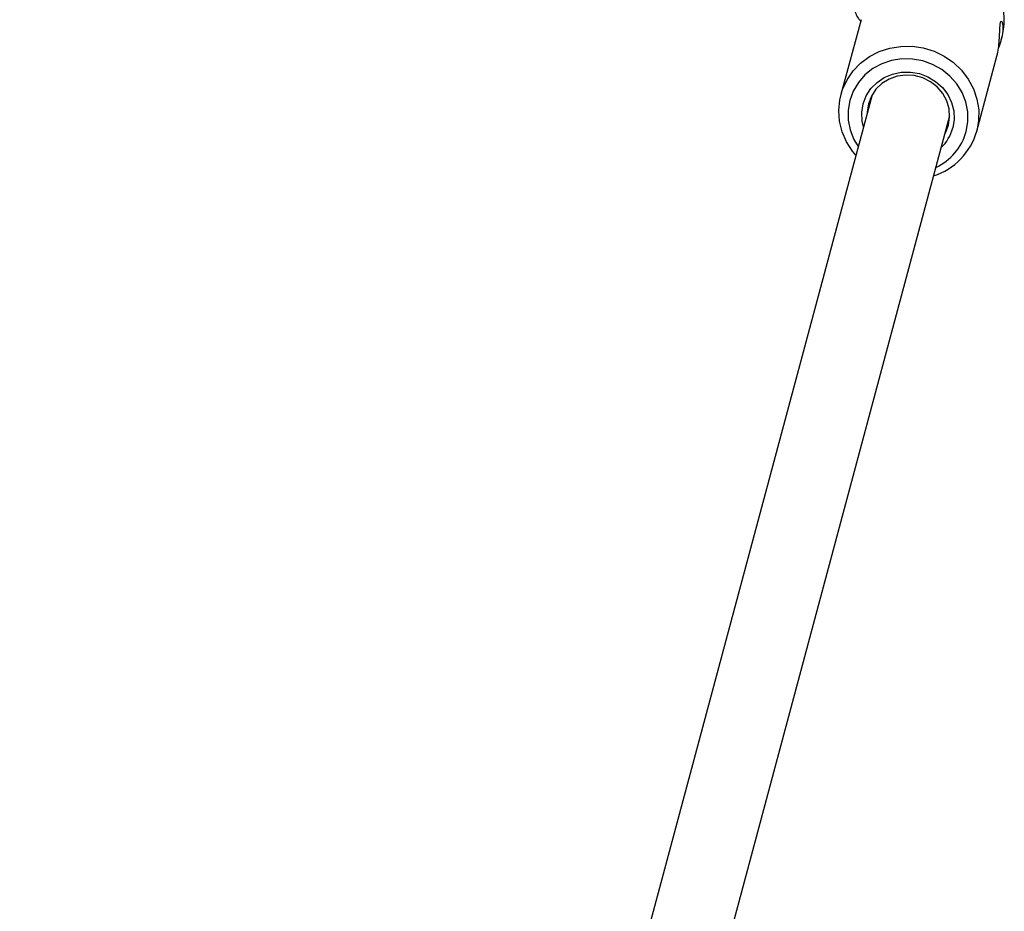
# Model space of a CAD drawing. Units: millimetres. Extents: x 758 to 88215, y 440 to 172640.
# Drawn here: x 3508 to 3704, y 21626 to 21803 of the extents above; entities that cross this region are included whole.
import ezdxf

# ---------------------------------------------------------------- set-up
doc = ezdxf.new("R2010")
doc.units = ezdxf.units.MM
doc.header["$MEASUREMENT"] = 0

msp = doc.modelspace()

# ---------------------------------------------------------------- linework, layer by layer
at = {"color": 7, "linetype": 'Continuous', "lineweight": 25}
for p, q in [((3675.244, 21803.423), (3671.24, 21788.482)), ((3703.162, 21799.43), (3703.392, 21800.289)), ((3698.286, 21781.235), (3702.283, 21796.151)), ((3677.446, 21788.459), (3507.671, 21154.852)), ((3523.126, 21150.711), (3692.901, 21784.318))]:
    msp.add_line(p, q, dxfattribs=at)
at = {"color": 7, "linetype": 'Continuous', "lineweight": 25, "flags": 128}
for points in [[(3702.282, 21796.151), (3702.403, 21796.639), (3702.464, 21796.919), (3702.541, 21797.318), (3702.667, 21798.138), (3702.716, 21798.554), (3702.752, 21798.917), (3702.838, 21800.18), (3702.85, 21800.444), (3702.869, 21800.951), (3702.887, 21801.425), (3702.896, 21801.647), (3702.906, 21801.85), (3702.93, 21802.221), (3702.962, 21802.537), (3702.982, 21802.672), (3703.003, 21802.778), (3703.051, 21802.948), (3703.108, 21803.056), (3703.139, 21803.086), (3703.186, 21803.099), (3703.283, 21803.028), (3703.332, 21802.943), (3703.367, 21802.856), (3703.445, 21802.548), (3703.484, 21802.263), (3703.506, 21801.721), (3703.489, 21801.292), (3703.469, 21801.059), (3703.279, 21799.908), (3703.162, 21799.43), (3703.162, 21799.43)], [(3674.222, 21776.428), (3673.555, 21777.238), (3672.368, 21779.085), (3671.501, 21781.082), (3670.979, 21783.177), (3670.813, 21785.315), (3671.008, 21787.441), (3671.56, 21789.5), (3672.454, 21791.439), (3673.666, 21793.208), (3675.166, 21794.761), (3676.915, 21796.057), (3678.867, 21797.063), (3680.971, 21797.753), (3683.174, 21798.109), (3685.418, 21798.121), (3687.645, 21797.791), (3689.797, 21797.125), (3691.819, 21796.142), (3693.658, 21794.866), (3695.267, 21793.332), (3696.604, 21791.578), (3697.634, 21789.649), (3698.331, 21787.597), (3698.676, 21785.474), (3698.661, 21783.335), (3698.286, 21781.235), (3698.286, 21781.235)], [(3696.187, 21781.128), (3696.521, 21783.08), (3696.493, 21785.067), (3696.104, 21787.029), (3695.364, 21788.905), (3694.298, 21790.64), (3692.937, 21792.18), (3691.322, 21793.479), (3689.503, 21794.496), (3687.535, 21795.202), (3685.477, 21795.575), (3683.393, 21795.603), (3681.346, 21795.286), (3679.397, 21794.633), (3677.606, 21793.664), (3676.027, 21792.408), (3674.709, 21790.904), (3673.691, 21789.197), (3673.005, 21787.34), (3672.671, 21785.388), (3672.699, 21783.401), (3673.088, 21781.44), (3673.828, 21779.563), (3674.678, 21778.129)], [(3675.731, 21782.06), (3675.474, 21783.21), (3675.391, 21784.933), (3675.661, 21786.628), (3676.275, 21788.232), (3677.208, 21789.681), (3678.426, 21790.922), (3679.88, 21791.905), (3681.516, 21792.594), (3683.27, 21792.961), (3685.075, 21792.993), (3686.861, 21792.689), (3688.561, 21792.059), (3690.108, 21791.129), (3691.443, 21789.934), (3692.516, 21788.52), (3693.284, 21786.941), (3693.718, 21785.258), (3693.801, 21783.535), (3693.531, 21781.84), (3693.531, 21781.84)], [(3692.649, 21782.411), (3692.894, 21784.026), (3692.781, 21785.663), (3692.314, 21787.251), (3691.513, 21788.722), (3690.414, 21790.009), (3689.064, 21791.058), (3687.522, 21791.823), (3685.856, 21792.269), (3684.139, 21792.378), (3682.445, 21792.145), (3680.849, 21791.579), (3679.42, 21790.706), (3678.222, 21789.564), (3677.305, 21788.203), (3676.711, 21786.682), (3676.465, 21785.067), (3676.459, 21784.775)], [(3691.913, 21780.634), (3692.054, 21780.89), (3692.649, 21782.411)]]:
    msp.add_lwpolyline(points, dxfattribs=at)
at = {"color": 7, "linetype": 'Continuous', "lineweight": 25}
for centre, radius, start, end in [((3690.345, 21803.501), 13.436, 346.16889, 64.56501), ((3685.695, 21784.734), 13.068, 287.74056, 344.47217), ((3685.484, 21784.067), 11.099, 294.76049, 344.64812), ((3685.417, 21784.031), 8.405, 313.35021, 344.8903)]:
    msp.add_arc(centre, radius, start, end, dxfattribs=at)
for points, knots in [([(3673.906, 21808.088), (3673.829, 21807.694), (3673.677, 21806.905), (3673.806, 21805.722), (3674.163, 21804.631), (3674.627, 21803.759), (3675.012, 21803.301), (3675.163, 21803.122)], [0, 0, 0, 0, 0.2145168, 0.4287171, 0.6397033, 0.8586936, 1, 1, 1, 1]), ([(3703.162, 21799.43), (3703.133, 21799.328), (3703.033, 21798.966), (3702.856, 21798.432), (3702.692, 21797.989), (3702.621, 21797.813), (3702.615, 21797.799)], [0, 0, 0, 0, 0.190256, 0.67557, 0.9733789, 1, 1, 1, 1])]:
    msp.add_open_spline(points, degree=3, knots=knots, dxfattribs=at)

doc.saveas('drawing.dxf')
